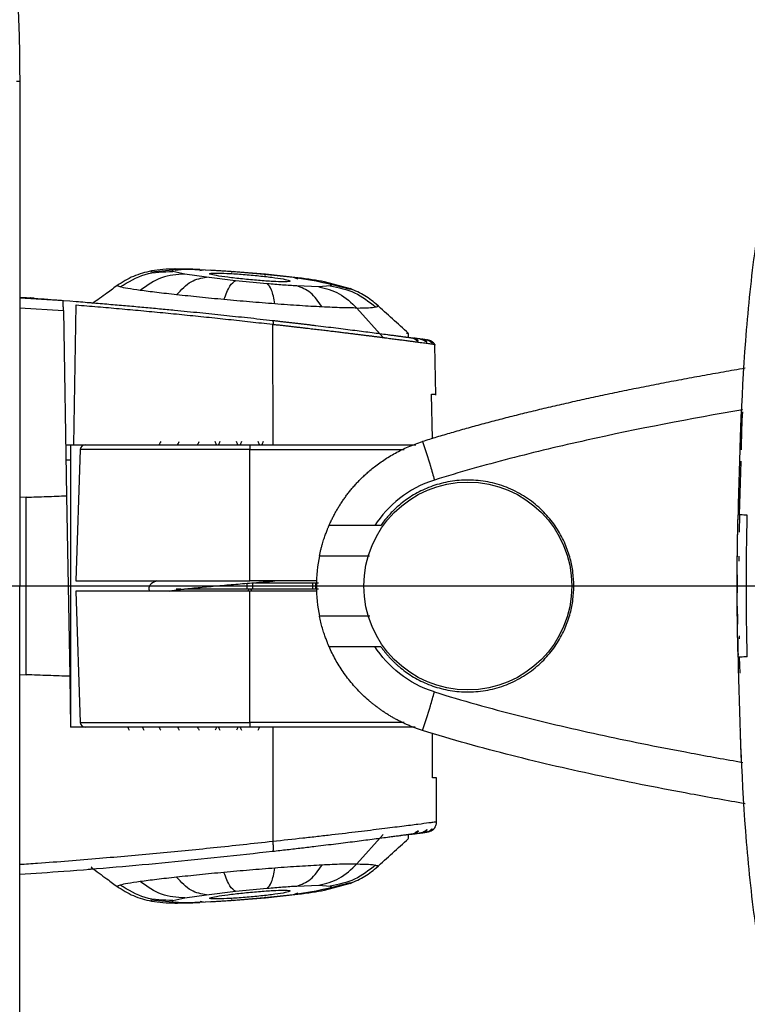
# Model space of a CAD drawing. Units: millimetres. Extents: x 7 to 858, y 4 to 549.
# Drawn here: x 417 to 453, y 137 to 186 of the extents above; entities that cross this region are included whole.
import ezdxf

# ---------------------------------------------------------------- set-up
doc = ezdxf.new("R2010")
doc.units = ezdxf.units.MM
doc.layers.add('FORMAT', color=7, linetype='Continuous')

msp = doc.modelspace()

# ---------------------------------------------------------------- linework, layer by layer
at = {"color": 7, "linetype": 'Continuous', "lineweight": 25}
for p, q in [((416.737, 183.1), (416.574, 183.1)), ((416.737, 183.1), (416.737, 158.1)), ((424.324, 173.76), (424.886, 173.788)), ((424.33, 173.679), (424.324, 173.76)), ((424.915, 173.552), (424.33, 173.679)), ((424.446, 173.742), (424.886, 173.788)), ((424.886, 173.788), (425.932, 173.76)), ((425.932, 173.76), (427.317, 173.679)), ((427.215, 173.687), (426.184, 173.746)), ((428.914, 173.546), (427.215, 173.687)), ((427.317, 173.679), (428.847, 173.552)), ((425.996, 173.393), (424.915, 173.552)), ((427.428, 173.223), (425.996, 173.393)), ((428.993, 173.069), (427.428, 173.223)), ((428.847, 173.552), (430.287, 173.393)), ((430.517, 173.369), (428.914, 173.546)), ((430.287, 173.393), (431.427, 173.223)), ((431.427, 173.223), (432.078, 173.069)), ((433.128, 172.827), (431.836, 173.169)), ((431.553, 172.924), (430.462, 172.962)), ((432.124, 172.962), (431.553, 172.924)), ((416.737, 172.405), (417.011, 172.387)), ((416.737, 172.405), (416.998, 172.388)), ((416.737, 172.377), (418.893, 172.247)), ((418.902, 171.747), (419.062, 162.568)), ((419.412, 165.1), (419.533, 172.023)), ((434.748, 170.416), (433.446, 171.87)), ((429.258, 171.066), (429.271, 165.1)), ((429.258, 171.066), (429.292, 171.062)), ((435.861, 170.435), (436.081, 170.405)), ((435.918, 170.641), (435.922, 170.592)), ((436.002, 170.416), (436.002, 170.592)), ((436.002, 170.416), (436.002, 170.416)), ((437.344, 167.561), (437.301, 170.035)), ((437.18, 165.396), (437.142, 167.6)), ((419.018, 165.1), (419.412, 165.1)), ((419.262, 165.1), (419.262, 164.35)), ((428.137, 165.1), (428.137, 164.858)), ((432.516, 165.1), (436.335, 165.1)), ((419.74, 164.858), (419.512, 158.35)), ((428.137, 158.35), (428.137, 164.858)), ((419.031, 164.35), (419.262, 164.35)), ((419.262, 164.35), (419.262, 151.1)), ((452.401, 161.622), (452.479, 164.279)), ((417.062, 162.498), (416.737, 162.487)), ((417.062, 153.701), (417.062, 162.498)), ((419.062, 162.568), (419.218, 153.626)), ((452.401, 161.622), (452.381, 160.764)), ((434.629, 161.1), (434.327, 161.1)), ((452.364, 159.574), (452.361, 159.327)), ((416.737, 133.1), (416.737, 158.1)), ((419.512, 158.35), (428.137, 158.35)), ((431.462, 158.35), (428.137, 158.35)), ((428.388, 158.25), (431.537, 158.25)), ((431.387, 158.25), (431.387, 157.95)), ((419.512, 157.85), (419.74, 151.341)), ((428.137, 157.85), (419.512, 157.85)), ((424.287, 157.85), (424.308, 157.874)), ((424.737, 157.95), (424.487, 157.95)), ((427.887, 157.95), (424.904, 157.95)), ((428.137, 157.95), (427.887, 157.95)), ((428.387, 157.95), (428.137, 157.95)), ((428.137, 151.341), (428.137, 157.85)), ((431.462, 157.85), (428.137, 157.85)), ((431.537, 157.95), (428.388, 157.95)), ((452.378, 155.636), (452.381, 155.484)), ((434.327, 155.1), (434.629, 155.1)), ((452.326, 154.576), (452.323, 154.68)), ((452.424, 153.79), (452.401, 154.578)), ((416.737, 153.713), (417.062, 153.701)), ((419.218, 153.626), (419.262, 151.1)), ((428.137, 151.341), (428.137, 151.1)), ((429.271, 151.1), (429.271, 145.441)), ((432.516, 151.1), (429.271, 151.1)), ((436.335, 151.1), (432.516, 151.1)), ((437.185, 148.6), (437.185, 150.802)), ((437.387, 148.6), (437.185, 148.6)), ((437.387, 146.41), (437.387, 148.6)), ((436.645, 145.871), (436.531, 145.856)), ((436.647, 145.872), (436.601, 145.865)), ((436.688, 145.877), (436.657, 145.873)), ((436.886, 145.905), (436.851, 145.9)), ((434.748, 145.783), (433.446, 144.329)), ((435.937, 145.774), (435.861, 145.764)), ((436.002, 145.783), (436.002, 145.784)), ((436.002, 145.613), (436.002, 145.783)), ((436.052, 145.79), (436.041, 145.789)), ((436.239, 145.816), (436.076, 145.793)), ((436.239, 145.816), (436.135, 145.801)), ((420.323, 144.146), (420.283, 144.17)), ((425.996, 142.807), (427.428, 142.977)), ((427.428, 142.977), (428.993, 143.13)), ((431.427, 142.977), (430.287, 142.807)), ((430.462, 143.238), (431.553, 143.276)), ((432.078, 143.13), (431.427, 142.977)), ((431.553, 143.276), (432.124, 143.238)), ((431.836, 143.03), (433.128, 143.372)), ((424.324, 142.439), (424.33, 142.52)), ((424.886, 142.411), (424.324, 142.439)), ((424.33, 142.52), (424.915, 142.648)), ((424.439, 142.458), (424.886, 142.411)), ((425.932, 142.439), (424.886, 142.411)), ((424.915, 142.648), (425.996, 142.807)), ((427.317, 142.52), (425.932, 142.439)), ((426.184, 142.454), (427.215, 142.513)), ((427.215, 142.513), (428.914, 142.653)), ((428.847, 142.648), (427.317, 142.52)), ((430.287, 142.807), (428.847, 142.648)), ((428.914, 142.653), (430.517, 142.83))]:
    msp.add_line(p, q, dxfattribs=at)
at = {"color": 8, "linetype": 'Continuous', "lineweight": 25}
for p, q in [((423.234, 173.661), (424.324, 173.76)), ((425.932, 173.76), (425.665, 173.72)), ((427.317, 173.679), (427.213, 173.634)), ((428.847, 173.552), (428.908, 173.496)), ((430.287, 173.393), (430.508, 173.32)), ((431.427, 173.222), (431.824, 173.119)), ((432.078, 173.069), (433.113, 172.805)), ((416.737, 171.877), (418.902, 171.747)), ((428.137, 164.858), (419.74, 164.858)), ((428.137, 164.858), (435.785, 164.858)), ((431.589, 159.6), (434.065, 159.6)), ((428.012, 157.95), (428.012, 158.236)), ((428.262, 158.25), (428.262, 157.95)), ((431.262, 157.95), (431.262, 158.25)), ((425.012, 157.95), (425.012, 157.962)), ((434.09, 156.6), (431.589, 156.6)), ((419.74, 151.341), (428.137, 151.341)), ((435.785, 151.341), (428.137, 151.341)), ((431.824, 143.08), (431.427, 142.977)), ((433.113, 143.394), (432.078, 143.13)), ((424.324, 142.439), (423.234, 142.538)), ((425.67, 142.479), (425.932, 142.439)), ((427.213, 142.565), (427.317, 142.52)), ((428.847, 142.648), (428.908, 142.704)), ((430.508, 142.88), (430.287, 142.807))]:
    msp.add_line(p, q, dxfattribs=at)
at = {"color": 8, "linetype": 'Continuous', "lineweight": 25, "flags": 128}
msp.add_lwpolyline([(424.406, 157.889), (424.399, 157.877), (424.387, 157.85)], dxfattribs=at)
at = {"color": 7, "linetype": 'Continuous', "lineweight": 25}
msp.add_circle((438.937, 158.1), 5.15, dxfattribs=at)
for centre, radius, start, end in [((419.989, 164.85), 0.25, 90, 178), ((589.738, 158.1), 137.457, 179.7675, 180.14096), ((589.738, 158.1), 137.457, 180.4152, 180.7887), ((419.989, 151.35), 0.25, 182, 270)]:
    msp.add_arc(centre, radius, start, end, dxfattribs=at)
at = {"color": 8, "linetype": 'Continuous', "lineweight": 25}
for centre, radius, start, end in [((428.163, 157.824), 0.128, 101.5784, 168.4216), ((428.107, 157.82), 0.134, 13.0711, 76.9289)]:
    msp.add_arc(centre, radius, start, end, dxfattribs=at)
at = {"color": 7, "linetype": 'Continuous', "lineweight": 25}
for points, knots in [([(389.237, 211.291), (389.237, 211.291), (390.694, 210.882), (393.606, 210.053), (397.526, 208.83), (400.975, 207.557), (403.925, 206.209), (406.729, 204.588), (409.427, 202.538), (411.867, 199.968), (413.937, 196.902), (415.438, 193.524), (416.367, 190.036), (416.721, 186.53), (416.732, 184.244), (416.737, 183.1)], [0, 0, 0, 0, 0.0000007, 0.1042302, 0.2084373, 0.2826669, 0.3572299, 0.4314504, 0.5052104, 0.5896809, 0.6741363, 0.7584488, 0.8427966, 0.9213124, 1, 1, 1, 1]), ([(453.859, 178.822), (453.822, 178.646), (453.785, 178.468), (453.713, 178.113), (453.679, 177.935), (453.577, 177.402), (453.513, 177.046), (453.332, 175.976), (453.226, 175.261), (452.942, 173.115), (452.8, 171.68), (452.471, 167.371), (452.379, 164.494), (452.326, 161.623)], [0, 0, 0, 0, 0.03125, 0.03125, 0.0625, 0.0625, 0.125, 0.125, 0.25, 0.25, 0.5, 0.5, 1, 1, 1, 1]), ([(423.274, 173.712), (422.964, 173.636), (422.345, 173.485), (421.83, 173.152), (421.572, 172.985)], [0, 0, 0, 0, 0.499621, 1, 1, 1, 1]), ([(421.714, 172.915), (422.118, 173.16), (422.926, 173.651), (423.862, 173.67), (424.33, 173.679)], [0, 0, 0, 0, 0.5, 1, 1, 1, 1]), ([(424.476, 173.804), (424.263, 173.802), (423.859, 173.798), (423.456, 173.739), (423.267, 173.711)], [0, 0, 0, 0, 0.529106, 1, 1, 1, 1]), ([(425.664, 173.775), (425.423, 173.784), (424.947, 173.802), (424.594, 173.803), (424.419, 173.804)], [0, 0, 0, 0, 0.5047037, 1, 1, 1, 1]), ([(424.915, 173.552), (424.524, 173.53), (423.742, 173.485), (423.055, 172.991), (422.711, 172.743)], [0, 0, 0, 0, 0.5, 1, 1, 1, 1]), ([(424.51, 172.525), (424.746, 172.776), (425.219, 173.278), (425.737, 173.354), (425.996, 173.393)], [0, 0, 0, 0, 0.5, 1, 1, 1, 1]), ([(429.818, 173.169), (429.651, 173.173), (429.316, 173.18), (428.567, 173.233), (427.77, 173.307), (427.024, 173.394), (426.446, 173.478), (426.133, 173.547), (426.108, 173.595), (426.34, 173.601), (426.456, 173.604)], [0, 0, 0, 0, 0.1248629, 0.2494557, 0.3747577, 0.5003078, 0.6261594, 0.7518835, 0.8761342, 1, 1, 1, 1]), ([(426.456, 173.604), (426.623, 173.601), (426.958, 173.595), (427.707, 173.547), (428.503, 173.478), (429.249, 173.394), (429.827, 173.307), (430.141, 173.232), (430.167, 173.18), (429.935, 173.173), (429.818, 173.169)], [0, 0, 0, 0, 0.124614, 0.249406, 0.374487, 0.499795, 0.625702, 0.751586, 0.875795, 1, 1, 1, 1]), ([(426.857, 172.288), (426.955, 172.544), (427.15, 173.055), (427.335, 173.167), (427.428, 173.222)], [0, 0, 0, 0, 0.5, 1, 1, 1, 1]), ([(431.836, 173.169), (431.644, 173.202), (431.261, 173.269), (430.765, 173.336), (430.517, 173.369)], [0, 0, 0, 0, 0.500082, 1, 1, 1, 1]), ([(421.61, 173.012), (421.427, 172.879), (421.003, 172.571), (420.578, 172.262), (420.338, 172.087)], [0, 0, 0, 0, 0.432537, 1, 1, 1, 1]), ([(422.711, 172.743), (422.488, 172.776), (422.04, 172.84), (421.823, 172.89), (421.714, 172.915)], [0, 0, 0, 0, 0.499592, 1, 1, 1, 1]), ([(424.51, 172.525), (424.169, 172.563), (423.484, 172.64), (422.97, 172.709), (422.711, 172.743)], [0, 0, 0, 0, 0.497364, 1, 1, 1, 1]), ([(429.377, 172.074), (429.329, 172.335), (429.233, 172.855), (429.073, 172.998), (428.993, 173.069)], [0, 0, 0, 0, 0.500001, 1, 1, 1, 1]), ([(430.462, 172.962), (430.234, 172.976), (429.775, 173.004), (429.255, 173.048), (428.993, 173.069)], [0, 0, 0, 0, 0.498277, 1, 1, 1, 1]), ([(431.714, 171.923), (431.532, 172.187), (431.169, 172.715), (430.698, 172.879), (430.462, 172.962)], [0, 0, 0, 0, 0.5, 1, 1, 1, 1]), ([(431.553, 172.924), (431.903, 172.838), (432.604, 172.667), (433.165, 172.136), (433.446, 171.87)], [0, 0, 0, 0, 0.498643, 1, 1, 1, 1]), ([(432.078, 173.069), (432.126, 173.048), (432.222, 173.004), (432.156, 172.976), (432.124, 172.962)], [0, 0, 0, 0, 0.501723, 1, 1, 1, 1]), ([(432.124, 172.962), (432.538, 172.879), (433.366, 172.715), (434.034, 172.187), (434.368, 171.923)], [0, 0, 0, 0, 0.4999997, 1, 1, 1, 1]), ([(434.471, 172.003), (434.268, 172.17), (433.865, 172.504), (433.357, 172.726), (433.104, 172.836)], [0, 0, 0, 0, 0.502261, 1, 1, 1, 1]), ([(417.011, 172.387), (417.021, 172.386), (417.043, 172.385), (417.074, 172.382), (417.109, 172.38), (417.146, 172.377), (417.182, 172.375), (417.213, 172.372), (417.235, 172.371), (417.249, 172.37), (417.251, 172.37), (417.252, 172.37)], [0, 0, 0, 0, 0.082909, 0.165764, 0.249913, 0.37347, 0.499783, 0.623361, 0.749956, 0.874241, 1, 1, 1, 1]), ([(417.448, 172.355), (417.438, 172.356), (417.417, 172.358), (417.386, 172.36), (417.357, 172.362), (417.33, 172.364), (417.302, 172.366), (417.275, 172.368), (417.256, 172.369), (417.253, 172.37), (417.252, 172.37)], [0, 0, 0, 0, 0.094588, 0.192713, 0.293673, 0.396621, 0.500601, 0.663409, 0.831528, 1, 1, 1, 1]), ([(417.448, 172.355), (417.674, 172.339), (418.125, 172.306), (418.576, 172.271), (418.801, 172.254)], [0, 0, 0, 0, 0.49989, 1, 1, 1, 1]), ([(418.902, 171.747), (418.902, 171.763), (418.901, 171.796), (418.9, 171.844), (418.9, 171.89), (418.899, 171.934), (418.898, 171.974), (418.897, 172.011), (418.897, 172.045), (418.896, 172.074), (418.895, 172.115), (418.895, 172.164), (418.894, 172.211), (418.893, 172.241), (418.893, 172.245), (418.893, 172.247)], [0, 0, 0, 0, 0.063076, 0.125274, 0.186033, 0.244976, 0.301803, 0.356103, 0.407523, 0.455812, 0.500812, 0.621719, 0.747189, 0.874101, 1, 1, 1, 1]), ([(419.536, 172.195), (419.828, 172.172), (420.402, 172.125), (421.252, 172.054), (422.077, 171.982), (422.877, 171.91), (423.653, 171.838), (424.58, 171.749), (425.641, 171.645), (426.846, 171.521), (428.046, 171.393), (428.853, 171.302), (429.266, 171.256)], [0, 0, 0, 0, 0.089562, 0.176628, 0.2612, 0.343279, 0.422867, 0.499964, 0.62884, 0.749988, 0.872035, 1, 1, 1, 1]), ([(426.857, 172.288), (426.446, 172.328), (425.618, 172.407), (424.881, 172.486), (424.51, 172.525)], [0, 0, 0, 0, 0.496004, 1, 1, 1, 1]), ([(429.377, 172.074), (428.961, 172.107), (428.122, 172.174), (427.281, 172.25), (426.857, 172.288)], [0, 0, 0, 0, 0.496842, 1, 1, 1, 1]), ([(419.533, 172.023), (419.889, 171.994), (420.602, 171.935), (421.673, 171.842), (422.747, 171.744), (423.825, 171.642), (424.906, 171.536), (425.991, 171.425), (427.078, 171.31), (428.168, 171.191), (428.894, 171.108), (429.258, 171.066)], [0, 0, 0, 0, 0.109379, 0.219182, 0.329417, 0.440094, 0.551227, 0.662809, 0.774822, 0.887236, 1, 1, 1, 1]), ([(420.137, 172.147), (420.149, 172.146), (420.165, 172.145), (420.341, 172.13), (420.39, 172.126)], [0, 0, 0, 0, 0.7170121, 1, 1, 1, 1]), ([(431.714, 171.923), (431.351, 171.943), (430.623, 171.983), (429.794, 172.044), (429.377, 172.074)], [0, 0, 0, 0, 0.497548, 1, 1, 1, 1]), ([(433.446, 171.87), (433.207, 171.873), (432.718, 171.877), (432.053, 171.908), (431.714, 171.923)], [0, 0, 0, 0, 0.488481, 1, 1, 1, 1]), ([(433.446, 171.87), (433.651, 171.873), (434.073, 171.877), (434.268, 171.908), (434.368, 171.923)], [0, 0, 0, 0, 0.488481, 1, 1, 1, 1]), ([(435.995, 170.616), (435.733, 170.854), (435.208, 171.332), (434.683, 171.809), (434.42, 172.048)], [0, 0, 0, 0, 0.499965, 1, 1, 1, 1]), ([(429.266, 171.256), (429.273, 171.255), (429.286, 171.232), (429.293, 171.145), (429.292, 171.078), (429.292, 171.062)], [0.0001591, 0.0001591, 0.0001591, 0.0001591, 0.2499382, 0.4999588, 0.5742658, 0.5742658, 0.5742658, 0.5742658]), ([(429.266, 171.256), (429.333, 171.248), (429.466, 171.233), (429.665, 171.211), (429.862, 171.188), (430.059, 171.165), (430.254, 171.143), (430.448, 171.12), (430.641, 171.097), (430.833, 171.075), (431.023, 171.052), (431.213, 171.029), (431.683, 170.973), (432.415, 170.883), (433.196, 170.785), (433.78, 170.711), (434.197, 170.657), (434.59, 170.605), (434.916, 170.562), (435.184, 170.526), (435.402, 170.497), (435.606, 170.47), (435.796, 170.444), (435.974, 170.42), (436.082, 170.405), (436.135, 170.398)], [0, 0, 0, 0, 0.022802, 0.045547, 0.068248, 0.090915, 0.113561, 0.136197, 0.158836, 0.181488, 0.204166, 0.226882, 0.249647, 0.374766, 0.499724, 0.56224, 0.624856, 0.68752, 0.750053, 0.791862, 0.833511, 0.875074, 0.916626, 0.958243, 1, 1, 1, 1]), ([(429.292, 171.062), (429.358, 171.055), (429.49, 171.04), (429.685, 171.019), (429.876, 170.997), (430.063, 170.976), (430.246, 170.955), (430.425, 170.935), (430.6, 170.915), (430.771, 170.895), (430.939, 170.875), (431.103, 170.856), (431.263, 170.837), (431.42, 170.819), (431.573, 170.801), (431.723, 170.783), (431.869, 170.766), (432.011, 170.749), (432.15, 170.732), (432.284, 170.716), (432.414, 170.7), (432.541, 170.685), (432.663, 170.67), (432.782, 170.656), (432.897, 170.642), (433.009, 170.628), (433.116, 170.615), (433.221, 170.602), (433.322, 170.589), (433.419, 170.577), (433.514, 170.565), (433.605, 170.554), (433.693, 170.543), (433.777, 170.532), (433.859, 170.522), (433.938, 170.512), (434.014, 170.503), (434.087, 170.493), (434.157, 170.485), (434.225, 170.476), (434.29, 170.468), (434.352, 170.46), (434.411, 170.452), (434.468, 170.445), (434.522, 170.438), (434.573, 170.432), (434.622, 170.425), (434.668, 170.419), (434.712, 170.414), (434.754, 170.409), (434.793, 170.403), (434.83, 170.399), (434.864, 170.394), (434.896, 170.39), (435.009, 170.376), (435.199, 170.351), (435.453, 170.318), (435.694, 170.287), (435.919, 170.257), (436.13, 170.229), (436.325, 170.203), (436.504, 170.179), (436.665, 170.157), (436.808, 170.138), (436.933, 170.121), (437.041, 170.107), (437.13, 170.095), (437.202, 170.085), (437.254, 170.078), (437.289, 170.073), (437.296, 170.072), (437.3, 170.071)], [0, 0, 0, 0, 0.015359, 0.030453, 0.045287, 0.059871, 0.074211, 0.088312, 0.10218, 0.115819, 0.129236, 0.142438, 0.155433, 0.168226, 0.180825, 0.193223, 0.205404, 0.217357, 0.229068, 0.240529, 0.251739, 0.262701, 0.273419, 0.283896, 0.294135, 0.304137, 0.313905, 0.323442, 0.332748, 0.341825, 0.350674, 0.359297, 0.367697, 0.375874, 0.383832, 0.39157, 0.399091, 0.406395, 0.41348, 0.420345, 0.426986, 0.4334, 0.439586, 0.445541, 0.451265, 0.456756, 0.462013, 0.467036, 0.471826, 0.476383, 0.480707, 0.4848, 0.488662, 0.492292, 0.495692, 0.527037, 0.558327, 0.589607, 0.620954, 0.652488, 0.684166, 0.715786, 0.747292, 0.778727, 0.810134, 0.841572, 0.87316, 0.904945, 0.936738, 0.968412, 1, 1, 1, 1]), ([(436.076, 170.406), (436.084, 170.405), (436.099, 170.403), (436.116, 170.401), (436.128, 170.399), (436.133, 170.399), (436.135, 170.398)], [0, 0, 0, 0, 0.250092, 0.500019, 0.749936, 1, 1, 1, 1]), ([(436.135, 170.398), (436.148, 170.396), (436.173, 170.392), (436.197, 170.385), (436.209, 170.381)], [0, 0, 0, 0, 0.511517, 1, 1, 1, 1]), ([(436.209, 170.381), (436.225, 170.375), (436.257, 170.364), (436.302, 170.34), (436.345, 170.312), (436.392, 170.277), (436.443, 170.235), (436.484, 170.219), (436.48, 170.254), (436.427, 170.311), (436.342, 170.363), (436.271, 170.377), (436.238, 170.384)], [0, 0, 0, 0, 0.070702, 0.149288, 0.215207, 0.278077, 0.383453, 0.471423, 0.565702, 0.687372, 0.851049, 1, 1, 1, 1]), ([(436.576, 170.338), (436.587, 170.336), (436.608, 170.333), (436.63, 170.327), (436.641, 170.324)], [0, 0, 0, 0, 0.499212, 1, 1, 1, 1]), ([(436.641, 170.324), (436.652, 170.321), (436.675, 170.313), (436.71, 170.299), (436.748, 170.279), (436.788, 170.254), (436.83, 170.223), (436.869, 170.192), (436.9, 170.168), (436.916, 170.163), (436.914, 170.178), (436.892, 170.209), (436.86, 170.239), (436.826, 170.262), (436.784, 170.287), (436.724, 170.313), (436.671, 170.323), (436.645, 170.328)], [0, 0, 0, 0, 0.0475109, 0.0981197, 0.1524711, 0.2187666, 0.2825771, 0.3558574, 0.4186613, 0.4758423, 0.5364914, 0.6062802, 0.6900604, 0.7353968, 0.7812245, 0.8950384, 1, 1, 1, 1]), ([(436.851, 170.3), (436.859, 170.298), (436.875, 170.296), (436.891, 170.292), (436.899, 170.291)], [0, 0, 0, 0, 0.499401, 1, 1, 1, 1]), ([(436.886, 170.295), (436.901, 170.292), (436.929, 170.288), (436.965, 170.278), (436.992, 170.268), (437.027, 170.254), (437.065, 170.234), (437.108, 170.205), (437.141, 170.177), (437.164, 170.152), (437.178, 170.133), (437.179, 170.128), (437.177, 170.128), (437.176, 170.128), (437.173, 170.13), (437.167, 170.134), (437.145, 170.154), (437.105, 170.189), (437.056, 170.224), (437.011, 170.25), (436.958, 170.274), (436.92, 170.284), (436.899, 170.291)], [0, 0, 0, 0, 0.05825, 0.106668, 0.144326, 0.170642, 0.24973, 0.312561, 0.374561, 0.430334, 0.480623, 0.526798, 0.532487, 0.538147, 0.549368, 0.571468, 0.616521, 0.719116, 0.778654, 0.848415, 0.913849, 1, 1, 1, 1]), ([(437.3, 170.071), (437.296, 170.077), (437.288, 170.088), (437.273, 170.107), (437.255, 170.128), (437.234, 170.149), (437.209, 170.172), (437.177, 170.197), (437.135, 170.225), (437.084, 170.25), (437.023, 170.273), (436.98, 170.281), (436.954, 170.285)], [0, 0, 0, 0, 0.063499, 0.129402, 0.198785, 0.272531, 0.351295, 0.435472, 0.554513, 0.696939, 0.821811, 1, 1, 1, 1]), ([(436.954, 170.285), (436.998, 170.279), (437.043, 170.272), (437.081, 170.25), (437.081, 170.25)], [0, 0, 0, 0, 0.996572, 1, 1, 1, 1]), ([(437.3, 170.071), (437.3, 170.066), (437.3, 170.055), (437.301, 170.043), (437.301, 170.037), (437.301, 170.034), (437.301, 170.04), (437.3, 170.061), (437.3, 170.071)], [0, 0, 0, 0, 0.126189, 0.249722, 0.373711, 0.501237, 0.751478, 1, 1, 1, 1]), ([(452.671, 168.884), (452.313, 168.822), (451.604, 168.7), (450.551, 168.511), (449.521, 168.32), (448.513, 168.128), (447.526, 167.935), (446.561, 167.739), (445.618, 167.542), (444.698, 167.343), (443.799, 167.142), (442.922, 166.94), (442.066, 166.735), (441.233, 166.529), (440.422, 166.322), (439.632, 166.112), (438.865, 165.901), (438.119, 165.688), (437.395, 165.474), (436.921, 165.327), (436.687, 165.254)], [0, 0, 0, 0, 0.066495, 0.13169, 0.195589, 0.258192, 0.319502, 0.37952, 0.438249, 0.495692, 0.55185, 0.606727, 0.660325, 0.712647, 0.763697, 0.813479, 0.861996, 0.909252, 0.955251, 1, 1, 1, 1]), ([(452.56, 166.835), (449.954, 166.383), (447.368, 165.887), (443.54, 165.036), (442.273, 164.734), (439.76, 164.083), (438.515, 163.733), (437.287, 163.346)], [0, 0, 0, 0, 0.5, 0.5, 0.75, 0.75, 1, 1, 1, 1]), ([(452.496, 164.849), (452.504, 165.408), (452.513, 166.035), (452.554, 166.66), (452.559, 166.727)], [0, 0, 0, 0, 0.8919228, 1, 1, 1, 1]), ([(452.441, 165.807), (452.441, 165.807), (452.44, 165.788), (452.438, 165.73), (452.437, 165.707), (452.435, 165.651), (452.434, 165.619), (452.431, 165.546), (452.43, 165.506), (452.426, 165.419), (452.425, 165.372), (452.419, 165.224), (452.416, 165.117), (452.412, 165.008)], [0, 0, 0, 0, 0.25, 0.25, 0.375, 0.375, 0.5, 0.5, 0.625, 0.625, 0.75, 0.75, 1, 1, 1, 1]), ([(419.412, 165.1), (419.779, 165.1), (420.498, 165.1), (421.553, 165.1), (422.563, 165.1), (423.527, 165.1), (424.445, 165.1), (425.401, 165.1), (426.402, 165.1), (427.404, 165.1), (428.358, 165.1), (428.961, 165.1), (429.271, 165.1)], [0, 0, 0, 0, 0.111442, 0.218282, 0.320523, 0.418167, 0.511216, 0.599675, 0.709102, 0.815924, 0.90525, 1, 1, 1, 1]), ([(423.723, 165.25), (423.71, 165.225), (423.697, 165.2), (423.685, 165.175), (423.672, 165.15), (423.659, 165.125), (423.646, 165.1)], [0, 0, 0, 0, 0.0001686495, 0.0001686495, 0.0001686495, 0.0003373001, 0.0003373001, 0.0003373001, 0.0003373001]), ([(424.563, 165.1), (424.576, 165.125), (424.589, 165.15), (424.602, 165.175), (424.614, 165.2), (424.627, 165.225), (424.64, 165.25)], [0, 0, 0, 0, 0.0001686495, 0.0001686495, 0.0001686495, 0.0003373001, 0.0003373001, 0.0003373001, 0.0003373001]), ([(425.55, 165.1), (425.562, 165.125), (425.575, 165.15), (425.587, 165.175), (425.6, 165.2), (425.613, 165.225), (425.625, 165.25)], [0, 0, 0, 0, 0.0001686495, 0.0001686495, 0.0001686495, 0.0003373001, 0.0003373001, 0.0003373001, 0.0003373001]), ([(426.479, 165.1), (426.47, 165.125), (426.461, 165.15), (426.451, 165.175), (426.442, 165.2), (426.433, 165.225), (426.424, 165.25)], [0, 0, 0, 0, 0.0001686495, 0.0001686495, 0.0001686495, 0.0003373001, 0.0003373001, 0.0003373001, 0.0003373001]), ([(426.659, 165.25), (426.647, 165.225), (426.635, 165.2), (426.623, 165.175), (426.611, 165.15), (426.599, 165.125), (426.587, 165.1)], [0, 0, 0, 0, 0.0001686495, 0.0001686495, 0.0001686495, 0.0003373001, 0.0003373001, 0.0003373001, 0.0003373001]), ([(427.544, 165.1), (427.534, 165.125), (427.523, 165.15), (427.513, 165.175), (427.503, 165.2), (427.492, 165.225), (427.482, 165.25)], [0, 0, 0, 0, 0.0001686495, 0.0001686495, 0.0001686495, 0.0003373001, 0.0003373001, 0.0003373001, 0.0003373001]), ([(427.722, 165.25), (427.711, 165.225), (427.699, 165.2), (427.688, 165.175), (427.677, 165.15), (427.665, 165.125), (427.654, 165.1)], [0, 0, 0, 0, 0.0001686495, 0.0001686495, 0.0001686495, 0.0003373001, 0.0003373001, 0.0003373001, 0.0003373001]), ([(428.621, 165.1), (428.609, 165.125), (428.598, 165.15), (428.587, 165.175), (428.575, 165.2), (428.564, 165.225), (428.553, 165.25)], [0, 0, 0, 0, 0.0001686495, 0.0001686495, 0.0001686495, 0.0003373001, 0.0003373001, 0.0003373001, 0.0003373001]), ([(428.793, 165.25), (428.782, 165.225), (428.772, 165.2), (428.762, 165.175), (428.751, 165.15), (428.741, 165.125), (428.73, 165.1)], [0, 0, 0, 0, 0.0001686495, 0.0001686495, 0.0001686495, 0.0003373001, 0.0003373001, 0.0003373001, 0.0003373001]), ([(429.271, 165.1), (429.742, 165.1), (430.684, 165.1), (432.03, 165.1), (433.283, 165.1), (434.416, 165.1), (435.385, 165.1), (436.038, 165.1), (436.295, 165.1), (436.355, 165.1)], [0, 0, 0, 0, 0.158632, 0.317263, 0.475895, 0.634527, 0.793158, 0.95179, 1, 1, 1, 1]), ([(432.063, 161.1), (432.09, 161.16), (432.144, 161.281), (432.232, 161.461), (432.324, 161.64), (432.422, 161.817), (432.526, 161.993), (432.635, 162.167), (432.749, 162.339), (432.869, 162.509), (432.995, 162.677), (433.126, 162.842), (433.262, 163.005), (433.404, 163.164), (433.551, 163.321), (433.704, 163.474), (433.862, 163.623), (434.047, 163.788), (434.261, 163.966), (434.51, 164.156), (434.774, 164.341), (435.054, 164.519), (435.35, 164.689), (435.661, 164.85), (435.989, 164.999), (436.331, 165.137), (436.568, 165.215), (436.687, 165.254)], [0, 0, 0, 0, 0.030784, 0.061792, 0.093022, 0.124477, 0.156157, 0.188061, 0.220191, 0.252548, 0.285131, 0.317941, 0.350979, 0.384244, 0.417739, 0.451462, 0.485414, 0.519597, 0.567036, 0.615959, 0.666365, 0.718255, 0.771631, 0.826493, 0.882841, 0.940677, 1, 1, 1, 1]), ([(436.687, 165.254), (436.817, 164.865), (437.012, 164.282), (437.218, 163.58), (437.287, 163.346)], [0.0000056, 0.0000056, 0.0000056, 0.0000056, 0.6666667, 0.9999966, 0.9999966, 0.9999966, 0.9999966]), ([(437.287, 163.346), (436.633, 163.141), (436.056, 162.826), (435.065, 162.056), (434.653, 161.6), (434.327, 161.1)], [0, 0, 0, 0, 0.5, 0.5, 1, 1, 1, 1]), ([(434.629, 155.1), (434.658, 155.058), (434.717, 154.975), (434.809, 154.855), (434.905, 154.737), (435.003, 154.622), (435.105, 154.51), (435.21, 154.401), (435.318, 154.295), (435.43, 154.192), (435.603, 154.042), (435.844, 153.852), (436.171, 153.632), (436.521, 153.433), (437.033, 153.193), (437.732, 152.965), (438.637, 152.83), (439.58, 152.862), (440.518, 153.062), (441.402, 153.433), (442.194, 153.946), (442.86, 154.574), (443.387, 155.27), (443.771, 155.999), (444.019, 156.718), (444.158, 157.417), (444.202, 158.1), (444.158, 158.782), (444.019, 159.481), (443.771, 160.2), (443.387, 160.929), (442.86, 161.626), (442.194, 162.253), (441.402, 162.766), (440.518, 163.138), (439.58, 163.338), (438.637, 163.369), (437.732, 163.235), (437.033, 163.007), (436.521, 162.767), (436.171, 162.568), (435.844, 162.348), (435.571, 162.133), (435.339, 161.927), (435.145, 161.735), (434.962, 161.533), (434.789, 161.322), (434.682, 161.174), (434.629, 161.1)], [0, 0, 0, 0, 0.005714, 0.011411, 0.017097, 0.022777, 0.028455, 0.034136, 0.039825, 0.045526, 0.051245, 0.065699, 0.080183, 0.095713, 0.111218, 0.144216, 0.178783, 0.214529, 0.250827, 0.287067, 0.322654, 0.35699, 0.389712, 0.420436, 0.449132, 0.474587, 0.500002, 0.525408, 0.550872, 0.579568, 0.610292, 0.643014, 0.67735, 0.712937, 0.749177, 0.785475, 0.821221, 0.855787, 0.888786, 0.904281, 0.919821, 0.934295, 0.948759, 0.959036, 0.969271, 0.979491, 0.989725, 1, 1, 1, 1]), ([(417.062, 162.498), (417.399, 162.51), (418.066, 162.533), (418.733, 162.556), (419.062, 162.568)], [0, 0, 0, 0, 0.506064, 1, 1, 1, 1]), ([(452.281, 158.1), (452.281, 158.335), (452.282, 158.805), (452.287, 159.509), (452.296, 160.214), (452.309, 160.919), (452.32, 161.389), (452.326, 161.623)], [0, 0, 0, 0, 0.199986, 0.399979, 0.599979, 0.799986, 1, 1, 1, 1]), ([(452.3, 160.404), (452.301, 160.481), (452.303, 160.561), (452.306, 160.733), (452.308, 160.824), (452.312, 161.015), (452.314, 161.116), (452.318, 161.32), (452.321, 161.423), (452.323, 161.526)], [0, 0, 0, 0, 0.25, 0.25, 0.5, 0.5, 0.75, 0.75, 1, 1, 1, 1]), ([(452.323, 161.526), (452.324, 161.543), (452.325, 161.575), (452.325, 161.607), (452.326, 161.623)], [0, 0, 0, 0, 0.501397, 1, 1, 1, 1]), ([(452.782, 161.612), (452.726, 161.614), (452.667, 161.615), (452.554, 161.618), (452.501, 161.619), (452.413, 161.621), (452.379, 161.622), (452.336, 161.623), (452.326, 161.623), (452.326, 161.623)], [0, 0, 0, 0, 0.25, 0.25, 0.5, 0.5, 0.75, 0.75, 1, 1, 1, 1]), ([(431.589, 159.6), (431.595, 159.629), (431.607, 159.686), (431.626, 159.771), (431.646, 159.856), (431.666, 159.939), (431.687, 160.022), (431.71, 160.103), (431.751, 160.25), (431.814, 160.452), (431.894, 160.68), (431.966, 160.866), (432.012, 160.979), (432.038, 161.042), (432.053, 161.075), (432.062, 161.096), (432.063, 161.098), (432.063, 161.1)], [0, 0, 0, 0, 0.036589, 0.072979, 0.10928, 0.145605, 0.182069, 0.21878, 0.25585, 0.384821, 0.513405, 0.639315, 0.763437, 0.82331, 0.882283, 0.940972, 1, 1, 1, 1]), ([(434.327, 161.1), (434.218, 161.1), (434.008, 161.1), (433.703, 161.1), (433.418, 161.1), (433.149, 161.1), (432.885, 161.1), (432.619, 161.1), (432.344, 161.1), (432.16, 161.1), (432.063, 161.1)], [0, 0, 0, 0, 0.121302, 0.232996, 0.341157, 0.451784, 0.567353, 0.698956, 0.84171, 1, 1, 1, 1]), ([(452.287, 159.418), (452.288, 159.512), (452.289, 159.604), (452.291, 159.787), (452.292, 159.876), (452.294, 160.045), (452.296, 160.126), (452.298, 160.276), (452.299, 160.343), (452.3, 160.404)], [0, 0, 0, 0, 0.25, 0.25, 0.5, 0.5, 0.75, 0.75, 1, 1, 1, 1]), ([(452.282, 158.658), (452.282, 158.709), (452.282, 158.763), (452.283, 158.88), (452.283, 158.942), (452.284, 159.073), (452.285, 159.141), (452.286, 159.279), (452.286, 159.348), (452.287, 159.418)], [0, 0, 0, 0, 0.25, 0.25, 0.5, 0.5, 0.75, 0.75, 1, 1, 1, 1]), ([(423.536, 158.35), (423.437, 158.316), (423.251, 158.253), (423.106, 158.002), (423.155, 157.882), (423.167, 157.85)], [0, 0, 0, 0, 0.454641, 0.854667, 1, 1, 1, 1]), ([(424.145, 157.85), (424.32, 157.876), (424.676, 157.929), (425.441, 158.011), (426.299, 158.091), (427.203, 158.169), (428.119, 158.245), (428.852, 158.305), (429.257, 158.34), (429.369, 158.35)], [0, 0, 0, 0, 0.163533, 0.33158, 0.492323, 0.645573, 0.792415, 0.94218, 1, 1, 1, 1]), ([(452.326, 154.576), (452.32, 154.811), (452.309, 155.281), (452.296, 155.986), (452.287, 156.69), (452.282, 157.395), (452.281, 157.865), (452.281, 158.1)], [0, 0, 0, 0, 0.200067, 0.4001, 0.6001, 0.800067, 1, 1, 1, 1]), ([(432.063, 155.1), (432.063, 155.1), (432.063, 155.101), (432.06, 155.108), (432.055, 155.119), (432.049, 155.134), (432.04, 155.153), (432.03, 155.177), (432.008, 155.23), (431.965, 155.334), (431.894, 155.521), (431.813, 155.749), (431.745, 155.97), (431.693, 156.157), (431.655, 156.302), (431.62, 156.45), (431.599, 156.55), (431.589, 156.6)], [0, 0, 0, 0, 0.033788, 0.067387, 0.100914, 0.134484, 0.168215, 0.20222, 0.236612, 0.361253, 0.487674, 0.61603, 0.744771, 0.809241, 0.872872, 0.936258, 1, 1, 1, 1]), ([(452.306, 155.479), (452.304, 155.55), (452.303, 155.62), (452.301, 155.757), (452.299, 155.825), (452.296, 156.013), (452.295, 156.122), (452.294, 156.208)], [0, 0, 0, 0, 0.25, 0.25, 0.5, 0.5, 1, 1, 1, 1]), ([(452.306, 155.479), (452.307, 155.425), (452.308, 155.371), (452.31, 155.266), (452.311, 155.214), (452.313, 155.115), (452.314, 155.069), (452.316, 154.981), (452.317, 154.94), (452.319, 154.831), (452.321, 154.775), (452.322, 154.718), (452.323, 154.704), (452.323, 154.685), (452.323, 154.68), (452.323, 154.68)], [0, 0, 0, 0, 0.125, 0.125, 0.25, 0.25, 0.375, 0.375, 0.5, 0.5, 0.75, 0.75, 0.875, 0.875, 1, 1, 1, 1]), ([(432.063, 155.1), (432.16, 155.1), (432.343, 155.1), (432.618, 155.1), (432.883, 155.1), (433.147, 155.1), (433.415, 155.1), (433.701, 155.1), (434.007, 155.1), (434.218, 155.1), (434.327, 155.1)], [0, 0, 0, 0, 0.157967, 0.300308, 0.431573, 0.547032, 0.657764, 0.766206, 0.878268, 1, 1, 1, 1]), ([(436.687, 150.945), (436.623, 150.966), (436.496, 151.007), (436.309, 151.074), (436.127, 151.145), (435.948, 151.22), (435.774, 151.299), (435.604, 151.38), (435.439, 151.465), (435.278, 151.552), (435.121, 151.642), (434.969, 151.735), (434.821, 151.829), (434.678, 151.926), (434.539, 152.024), (434.405, 152.124), (434.274, 152.225), (434.148, 152.327), (433.968, 152.48), (433.738, 152.69), (433.468, 152.963), (433.215, 153.247), (432.979, 153.539), (432.761, 153.839), (432.56, 154.146), (432.377, 154.459), (432.21, 154.776), (432.112, 154.992), (432.063, 155.1)], [0, 0, 0, 0, 0.031591, 0.062765, 0.093523, 0.123864, 0.153788, 0.183296, 0.212388, 0.241064, 0.269324, 0.297167, 0.324595, 0.351607, 0.378204, 0.404385, 0.430151, 0.455501, 0.480437, 0.541043, 0.600924, 0.660082, 0.718519, 0.776239, 0.833245, 0.889538, 0.945122, 1, 1, 1, 1]), ([(437.287, 152.853), (436.633, 153.059), (436.056, 153.373), (435.065, 154.144), (434.653, 154.6), (434.327, 155.1)], [0, 0, 0, 0, 0.5, 0.5, 1, 1, 1, 1]), ([(452.782, 154.587), (452.726, 154.586), (452.667, 154.585), (452.554, 154.582), (452.501, 154.581), (452.413, 154.579), (452.379, 154.578), (452.336, 154.577), (452.326, 154.576), (452.326, 154.576)], [0, 0, 0, 0, 0.25, 0.25, 0.5, 0.5, 0.75, 0.75, 1, 1, 1, 1]), ([(452.326, 154.576), (452.379, 151.705), (452.471, 148.828), (452.8, 144.52), (452.942, 143.084), (453.226, 140.938), (453.332, 140.224), (453.513, 139.154), (453.577, 138.798), (453.679, 138.264), (453.713, 138.087), (453.785, 137.732), (453.822, 137.554), (453.859, 137.378)], [0, 0, 0, 0, 0.5, 0.5, 0.75, 0.75, 0.875, 0.875, 0.9375, 0.9375, 0.96875, 0.96875, 1, 1, 1, 1]), ([(419.218, 153.626), (418.863, 153.639), (418.145, 153.664), (417.426, 153.689), (417.062, 153.701)], [0, 0, 0, 0, 0.493748, 1, 1, 1, 1]), ([(436.687, 150.945), (436.817, 151.334), (437.012, 151.918), (437.218, 152.619), (437.287, 152.853)], [0, 0, 0, 0, 0.6666667, 1, 1, 1, 1]), ([(437.287, 152.853), (438.655, 152.423), (441.432, 151.652), (445.679, 150.668), (449.398, 149.927), (451.702, 149.513), (452.56, 149.364)], [0.18555, 0.18555, 0.18555, 0.18555, 0.2873562, 0.3891625, 0.4909688, 0.5511521, 0.5511521, 0.5511521, 0.5511521]), ([(429.271, 151.1), (429.06, 151.1), (428.646, 151.1), (428.036, 151.1), (427.283, 151.1), (426.368, 151.1), (425.043, 151.1), (423.404, 151.1), (421.396, 151.1), (419.995, 151.1), (419.262, 151.1)], [0, 0, 0, 0, 0.063484, 0.124581, 0.183292, 0.289815, 0.399099, 0.580661, 0.780954, 1, 1, 1, 1]), ([(422.091, 151.1), (422.103, 151.075), (422.115, 151.05), (422.127, 151.025), (422.139, 151), (422.151, 150.975), (422.163, 150.95)], [0, 0, 0, 0, 0.0001686495, 0.0001686495, 0.0001686495, 0.0003373001, 0.0003373001, 0.0003373001, 0.0003373001]), ([(422.817, 151.1), (422.829, 151.075), (422.842, 151.05), (422.854, 151.025), (422.867, 151), (422.879, 150.975), (422.892, 150.95)], [0, 0, 0, 0, 0.0001686495, 0.0001686495, 0.0001686495, 0.0003373001, 0.0003373001, 0.0003373001, 0.0003373001]), ([(423.646, 151.1), (423.659, 151.075), (423.672, 151.05), (423.685, 151.025), (423.697, 151), (423.71, 150.975), (423.723, 150.95)], [0, 0, 0, 0, 0.0001686495, 0.0001686495, 0.0001686495, 0.0003373001, 0.0003373001, 0.0003373001, 0.0003373001]), ([(424.563, 151.1), (424.576, 151.075), (424.589, 151.05), (424.602, 151.025), (424.614, 151), (424.627, 150.975), (424.64, 150.95)], [0, 0, 0, 0, 0.0001686495, 0.0001686495, 0.0001686495, 0.0003373001, 0.0003373001, 0.0003373001, 0.0003373001]), ([(425.55, 151.1), (425.562, 151.075), (425.575, 151.05), (425.587, 151.025), (425.6, 151), (425.613, 150.975), (425.625, 150.95)], [0, 0, 0, 0, 0.0001686495, 0.0001686495, 0.0001686495, 0.0003373001, 0.0003373001, 0.0003373001, 0.0003373001]), ([(426.479, 151.1), (426.47, 151.075), (426.461, 151.05), (426.451, 151.025), (426.442, 151), (426.433, 150.975), (426.424, 150.95)], [0, 0, 0, 0, 0.0001686495, 0.0001686495, 0.0001686495, 0.0003373001, 0.0003373001, 0.0003373001, 0.0003373001]), ([(426.587, 151.1), (426.599, 151.075), (426.611, 151.05), (426.623, 151.025), (426.635, 151), (426.647, 150.975), (426.659, 150.95)], [0, 0, 0, 0, 0.0001686495, 0.0001686495, 0.0001686495, 0.0003373001, 0.0003373001, 0.0003373001, 0.0003373001]), ([(427.544, 151.1), (427.534, 151.075), (427.523, 151.05), (427.513, 151.025), (427.503, 151), (427.492, 150.975), (427.482, 150.95)], [0, 0, 0, 0, 0.0001686495, 0.0001686495, 0.0001686495, 0.0003373001, 0.0003373001, 0.0003373001, 0.0003373001]), ([(427.654, 151.1), (427.665, 151.075), (427.677, 151.05), (427.688, 151.025), (427.699, 151), (427.711, 150.975), (427.722, 150.95)], [0, 0, 0, 0, 0.0001686495, 0.0001686495, 0.0001686495, 0.0003373001, 0.0003373001, 0.0003373001, 0.0003373001]), ([(428.553, 150.95), (428.564, 150.975), (428.575, 151), (428.587, 151.025), (428.598, 151.05), (428.609, 151.075), (428.621, 151.1)], [0, 0, 0, 0, 0.0001686495, 0.0001686495, 0.0001686495, 0.0003373001, 0.0003373001, 0.0003373001, 0.0003373001]), ([(452.671, 147.315), (451.773, 147.469), (449.4, 147.891), (445.546, 148.65), (441.11, 149.668), (438.156, 150.483), (436.687, 150.945)], [0.18555, 0.18555, 0.18555, 0.18555, 0.2476319, 0.3494382, 0.4512444, 0.5530507, 0.5530507, 0.5530507, 0.5530507]), ([(452.419, 150.998), (452.419, 150.998), (452.419, 150.98), (452.421, 150.923), (452.422, 150.9), (452.424, 150.844), (452.425, 150.812), (452.428, 150.739), (452.429, 150.7), (452.433, 150.613), (452.434, 150.565), (452.44, 150.417), (452.444, 150.309), (452.449, 150.199)], [0, 0, 0, 0, 0.25, 0.25, 0.375, 0.375, 0.5, 0.5, 0.625, 0.625, 0.75, 0.75, 1, 1, 1, 1]), ([(452.449, 150.199), (452.454, 150.057), (452.46, 149.916), (452.469, 149.726), (452.471, 149.667), (452.476, 149.561), (452.478, 149.513), (452.48, 149.471)], [0, 0, 0, 0, 0.5, 0.5, 0.75, 0.75, 1, 1, 1, 1]), ([(437.387, 146.41), (437.387, 146.41), (437.351, 146.405), (437.208, 146.386), (436.96, 146.354), (436.591, 146.306), (436.1, 146.243), (435.542, 146.172), (434.882, 146.089), (434.121, 145.996), (433.315, 145.898), (432.439, 145.795), (431.492, 145.686), (430.528, 145.577), (429.78, 145.495), (429.271, 145.441)], [0.07787965, 0.07787965, 0.07787965, 0.07787965, 0.07994684, 0.08139908, 0.08285132, 0.08575579, 0.08720803, 0.08866027, 0.09156474, 0.09301698, 0.09446922, 0.09737369, 0.09882593, 0.10027817, 0.10318265, 0.10318265, 0.10318265, 0.10318265]), ([(437.318, 146.172), (437.332, 146.194), (437.379, 146.264), (437.384, 146.35), (437.387, 146.41)], [0, 0, 0, 0, 0.309772, 1, 1, 1, 1]), ([(436.209, 145.818), (436.222, 145.823), (436.245, 145.831), (436.277, 145.846), (436.31, 145.865), (436.345, 145.888), (436.392, 145.922), (436.435, 145.957), (436.46, 145.971), (436.468, 145.973), (436.473, 145.974), (436.48, 145.972), (436.483, 145.963), (436.474, 145.943), (436.456, 145.919), (436.428, 145.893), (436.391, 145.867), (436.351, 145.847), (436.299, 145.827), (436.261, 145.82), (436.238, 145.815)], [0, 0, 0, 0, 0.057868, 0.107168, 0.147415, 0.215805, 0.275348, 0.380488, 0.427838, 0.439509, 0.451189, 0.474725, 0.522431, 0.574869, 0.630694, 0.694658, 0.75778, 0.834804, 0.894666, 1, 1, 1, 1]), ([(436.641, 145.875), (436.654, 145.88), (436.679, 145.888), (436.713, 145.902), (436.748, 145.92), (436.784, 145.943), (436.833, 145.978), (436.875, 146.013), (436.9, 146.031), (436.908, 146.034), (436.911, 146.034), (436.915, 146.033), (436.915, 146.026), (436.904, 146.006), (436.882, 145.981), (436.851, 145.954), (436.811, 145.927), (436.768, 145.905), (436.712, 145.884), (436.671, 145.876), (436.645, 145.871)], [0, 0, 0, 0, 0.05749, 0.106509, 0.146526, 0.214821, 0.27401, 0.37913, 0.426402, 0.449706, 0.461481, 0.473354, 0.521178, 0.573683, 0.629714, 0.693705, 0.756656, 0.834291, 0.892329, 1, 1, 1, 1]), ([(436.851, 145.9), (436.885, 145.905), (436.919, 145.913), (436.984, 145.937), (437.015, 145.952), (437.075, 145.988), (437.103, 146.01), (437.139, 146.041), (437.15, 146.051), (437.168, 146.066), (437.174, 146.071), (437.179, 146.072), (437.178, 146.068), (437.169, 146.054), (437.161, 146.044), (437.133, 146.015), (437.107, 145.993), (437.05, 145.957), (437.019, 145.942), (436.954, 145.918), (436.921, 145.909), (436.886, 145.905)], [0, 0, 0, 0, 0.125, 0.125, 0.25, 0.25, 0.375, 0.375, 0.4375, 0.4375, 0.5, 0.5, 0.5625, 0.5625, 0.625, 0.625, 0.75, 0.75, 0.875, 0.875, 1, 1, 1, 1]), ([(436.954, 145.914), (437.009, 145.927), (437.105, 145.95), (437.209, 146.024), (437.27, 146.086), (437.304, 146.133), (437.322, 146.163), (437.324, 146.166), (437.325, 146.168)], [0, 0, 0, 0, 0.299435, 0.520286, 0.668875, 0.787071, 0.906078, 1, 1, 1, 1]), ([(437.313, 146.148), (437.311, 146.145), (437.304, 146.134), (437.278, 146.099), (437.252, 146.064), (437.228, 146.046), (437.226, 146.045)], [0, 0, 0, 0, 0.1585789, 0.4854747, 0.949522, 1, 1, 1, 1]), ([(436.135, 145.802), (436.106, 145.798), (436.048, 145.79), (435.956, 145.777), (435.861, 145.764), (435.761, 145.751), (435.657, 145.737), (435.55, 145.722), (435.438, 145.707), (435.323, 145.692), (435.203, 145.676), (435.08, 145.659), (434.879, 145.633), (434.59, 145.594), (434.197, 145.543), (433.78, 145.489), (433.196, 145.414), (432.415, 145.316), (431.633, 145.221), (431.056, 145.151), (430.706, 145.11), (430.352, 145.068), (429.994, 145.027), (429.632, 144.985), (429.388, 144.957), (429.266, 144.943)], [0, 0, 0, 0, 0.0228, 0.045549, 0.068258, 0.090939, 0.113604, 0.136267, 0.158938, 0.181631, 0.204357, 0.227128, 0.249957, 0.312465, 0.375156, 0.437751, 0.500287, 0.625226, 0.750365, 0.792051, 0.833609, 0.875109, 0.916626, 0.958232, 1, 1, 1, 1]), ([(429.271, 145.441), (429.277, 145.382), (429.289, 145.257), (429.295, 145.081), (429.286, 144.967), (429.273, 144.945), (429.266, 144.944)], [-0.0000012, -0.0000012, -0.0000012, -0.0000012, 0.2500202, 0.500041, 0.7500617, 0.999963, 0.999963, 0.999963, 0.999963]), ([(434.42, 144.151), (434.684, 144.391), (435.21, 144.87), (435.736, 145.348), (435.999, 145.587)], [0, 0, 0, 0, 0.500035, 1, 1, 1, 1]), ([(436.238, 145.815), (436.165, 145.805), (436.092, 145.795), (436.019, 145.786), (435.845, 145.762), (435.67, 145.738), (435.495, 145.715)], [0, 0, 0, 0, 0.000481741, 0.000481741, 0.000481741, 0.00163703, 0.00163703, 0.00163703, 0.00163703]), ([(429.266, 144.943), (427.547, 144.759), (424.109, 144.389), (419.924, 144.018), (417.464, 143.853), (416.737, 143.804)], [0, 0, 0, 0, 0.413277, 0.826623, 1, 1, 1, 1]), ([(420.39, 144.074), (420.34, 144.069), (420.166, 144.055), (420.149, 144.054), (420.137, 144.053)], [0, 0, 0, 0, 0.288036, 1, 1, 1, 1]), ([(420.272, 144.16), (420.535, 143.969), (420.981, 143.644), (421.427, 143.32), (421.61, 143.187)], [0, 0, 0, 0, 0.590172, 1, 1, 1, 1]), ([(426.857, 143.911), (426.446, 143.872), (425.618, 143.792), (424.881, 143.714), (424.51, 143.674)], [0, 0, 0, 0, 0.4960043, 1, 1, 1, 1]), ([(429.377, 144.125), (428.961, 144.092), (428.122, 144.026), (427.281, 143.95), (426.857, 143.911)], [0, 0, 0, 0, 0.496842, 1, 1, 1, 1]), ([(427.428, 142.977), (427.335, 143.033), (427.15, 143.145), (426.955, 143.656), (426.857, 143.911)], [0, 0, 0, 0, 0.5, 1, 1, 1, 1]), ([(428.993, 143.13), (429.073, 143.201), (429.233, 143.344), (429.329, 143.865), (429.377, 144.125)], [0, 0, 0, 0, 0.5, 1, 1, 1, 1]), ([(431.714, 144.276), (431.351, 144.256), (430.623, 144.216), (429.794, 144.156), (429.377, 144.125)], [0, 0, 0, 0, 0.497548, 1, 1, 1, 1]), ([(430.462, 143.238), (430.698, 143.32), (431.169, 143.485), (431.532, 144.012), (431.714, 144.276)], [0, 0, 0, 0, 0.5, 1, 1, 1, 1]), ([(431.553, 143.276), (431.903, 143.361), (432.604, 143.533), (433.165, 144.063), (433.446, 144.329)], [0, 0, 0, 0, 0.498643, 1, 1, 1, 1]), ([(433.446, 144.329), (433.207, 144.327), (432.718, 144.322), (432.053, 144.292), (431.714, 144.276)], [0, 0, 0, 0, 0.488481, 1, 1, 1, 1]), ([(434.368, 144.276), (434.034, 144.012), (433.366, 143.485), (432.538, 143.32), (432.124, 143.238)], [0, 0, 0, 0, 0.5000003, 1, 1, 1, 1]), ([(433.104, 143.363), (433.357, 143.474), (433.865, 143.695), (434.268, 144.029), (434.471, 144.197)], [0, 0, 0, 0, 0.497739, 1, 1, 1, 1]), ([(433.446, 144.329), (433.651, 144.327), (434.073, 144.322), (434.268, 144.292), (434.368, 144.276)], [0, 0, 0, 0, 0.488481, 1, 1, 1, 1]), ([(422.711, 143.456), (422.488, 143.424), (422.04, 143.36), (421.823, 143.309), (421.714, 143.284)], [0, 0, 0, 0, 0.499592, 1, 1, 1, 1]), ([(424.51, 143.674), (424.169, 143.636), (423.484, 143.56), (422.97, 143.491), (422.711, 143.456)], [0, 0, 0, 0, 0.497363, 1, 1, 1, 1]), ([(424.915, 142.648), (424.524, 142.67), (423.742, 142.715), (423.055, 143.209), (422.711, 143.456)], [0, 0, 0, 0, 0.5, 1, 1, 1, 1]), ([(425.996, 142.807), (425.737, 142.845), (425.219, 142.922), (424.746, 143.424), (424.51, 143.674)], [0, 0, 0, 0, 0.5, 1, 1, 1, 1]), ([(421.572, 143.214), (421.83, 143.048), (422.345, 142.715), (422.964, 142.563), (423.274, 142.487)], [0, 0, 0, 0, 0.500379, 1, 1, 1, 1]), ([(424.33, 142.52), (423.862, 142.53), (422.926, 142.548), (422.118, 143.039), (421.714, 143.284)], [0, 0, 0, 0, 0.4999999, 1, 1, 1, 1]), ([(426.456, 142.596), (426.34, 142.599), (426.106, 142.605), (426.135, 142.652), (426.449, 142.722), (427.026, 142.806), (427.774, 142.893), (428.571, 142.967), (429.319, 143.02), (429.652, 143.027), (429.818, 143.03)], [0, 0, 0, 0, 0.124614, 0.249406, 0.374487, 0.499795, 0.625702, 0.751586, 0.875795, 1, 1, 1, 1]), ([(429.818, 143.03), (429.935, 143.027), (430.168, 143.02), (430.139, 142.967), (429.825, 142.892), (429.247, 142.806), (428.499, 142.721), (427.701, 142.652), (426.954, 142.605), (426.622, 142.599), (426.456, 142.596)], [0, 0, 0, 0, 0.124863, 0.249456, 0.374758, 0.500308, 0.626159, 0.751883, 0.876134, 1, 1, 1, 1]), ([(428.993, 143.13), (429.255, 143.152), (429.775, 143.196), (430.234, 143.224), (430.462, 143.238)], [0, 0, 0, 0, 0.501723, 1, 1, 1, 1]), ([(430.517, 142.83), (430.765, 142.864), (431.261, 142.93), (431.644, 142.997), (431.836, 143.03)], [0, 0, 0, 0, 0.499918, 1, 1, 1, 1]), ([(432.124, 143.238), (432.156, 143.224), (432.222, 143.196), (432.126, 143.152), (432.078, 143.13)], [0, 0, 0, 0, 0.498277, 1, 1, 1, 1]), ([(423.273, 142.487), (423.459, 142.46), (423.855, 142.402), (424.256, 142.398), (424.469, 142.396)], [0, 0, 0, 0, 0.469708, 1, 1, 1, 1]), ([(424.427, 142.395), (424.601, 142.396), (424.954, 142.397), (425.429, 142.415), (425.669, 142.424)], [0, 0, 0, 0, 0.495394, 1, 1, 1, 1])]:
    msp.add_open_spline(points, degree=3, knots=knots, dxfattribs=at)
at = {"color": 8, "linetype": 'Continuous', "lineweight": 25}
for points, knots in [([(421.714, 172.915), (421.639, 172.938), (421.532, 172.97), (421.601, 172.99), (421.622, 172.996)], [0, 0, 0, 0, 0.699677, 1, 1, 1, 1]), ([(434.368, 171.923), (434.437, 171.942), (434.525, 171.967), (434.452, 172.004), (434.436, 172.013)], [0, 0, 0, 0, 0.778069, 1, 1, 1, 1]), ([(429.271, 145.441), (428.295, 145.333), (426.381, 145.123), (423.517, 144.843), (420.61, 144.587), (418.351, 144.404), (417.033, 144.316), (416.737, 144.296)], [0, 0, 0, 0, 0.234729, 0.460585, 0.685909, 0.929476, 1, 1, 1, 1]), ([(434.368, 144.276), (434.437, 144.257), (434.525, 144.233), (434.452, 144.195), (434.436, 144.187)], [0, 0, 0, 0, 0.778069, 1, 1, 1, 1]), ([(421.714, 143.284), (421.639, 143.262), (421.532, 143.229), (421.601, 143.209), (421.622, 143.203)], [0, 0, 0, 0, 0.699677, 1, 1, 1, 1])]:
    msp.add_open_spline(points, degree=3, knots=knots, dxfattribs=at)
at = {"color": 7, "linetype": 'Continuous', "lineweight": 25}
for points in [[(416.998, 172.388), (417.844, 172.327), (418.69, 172.263), (419.536, 172.195)], [(435.495, 170.485), (435.743, 170.452), (435.99, 170.418), (436.238, 170.384)], [(436.576, 170.338), (436.481, 170.351), (436.368, 170.366), (436.238, 170.384)], [(436.851, 170.3), (436.8, 170.307), (436.731, 170.316), (436.645, 170.328)], [(436.954, 170.285), (436.947, 170.286), (436.925, 170.289), (436.886, 170.295)], [(437.142, 167.6), (437.276, 167.6), (437.344, 167.6), (437.344, 167.6)], [(452.782, 154.587), (452.722, 156.928), (452.722, 159.271), (452.782, 161.612)], [(452.306, 160.74), (452.306, 160.753), (452.306, 160.766), (452.306, 160.766)], [(431.589, 159.6), (431.488, 159.107), (431.437, 158.603), (431.437, 158.1)], [(431.437, 158.1), (431.437, 157.596), (431.488, 157.093), (431.589, 156.6)], [(436.238, 145.815), (436.368, 145.833), (436.481, 145.849), (436.576, 145.862)], [(436.576, 145.862), (436.597, 145.865), (436.619, 145.869), (436.641, 145.875)], [(436.645, 145.871), (436.731, 145.883), (436.8, 145.893), (436.851, 145.9)], [(436.135, 145.801), (436.128, 145.8), (436.108, 145.798), (436.076, 145.793)], [(436.135, 145.801), (436.16, 145.805), (436.185, 145.81), (436.209, 145.818)]]:
    msp.add_open_spline(points, degree=3, dxfattribs=at)
at = {"layer": 'FORMAT'}
msp.add_line((270.409, 158.1), (472.754, 158.1), dxfattribs=at)

doc.saveas('drawing.dxf')
